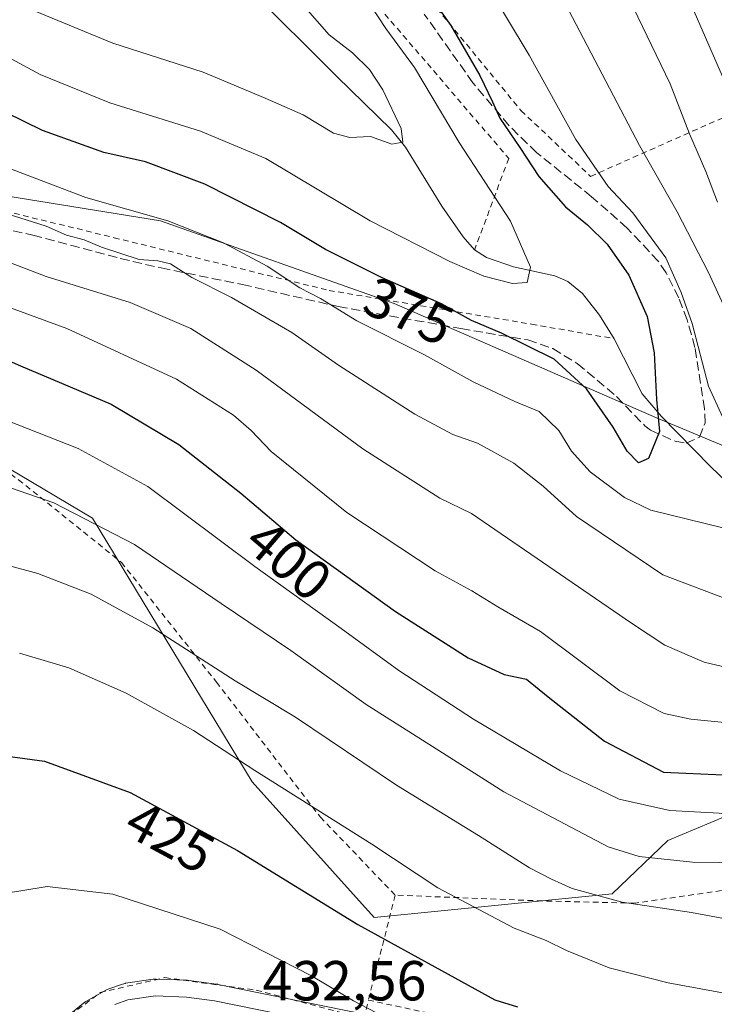
# Model space of a CAD drawing. Units: metres. Extents: x 616970 to 620401, y 4771076 to 4773448.
# Drawn here: x 619468 to 619591, y 4772260 to 4772435 of the extents above; entities that cross this region are included whole.
import ezdxf
from ezdxf.enums import TextEntityAlignment as Align

# ---------------------------------------------------------------- set-up
doc = ezdxf.new("R2010")
doc.units = ezdxf.units.M
doc.header["$MEASUREMENT"] = 0
doc.linetypes.add('DGN Style 2', pattern=[1.6480167562047852, 0.988810053722871, -0.6592067024819142])
doc.linetypes.add('DGN Style 3', pattern=[2.307223458686699, 1.648016756204785, -0.6592067024819142])
for name, color, linetype, lineweight in [('Alambrada', 7, 'DGN Style 2', 0), ('Arbolado forestal CxS', 92, 'Continuous', 0), ('Carretera de calzada única Cxs', 7, 'Continuous', 13), ('Corriente natural lineal', 142, 'Continuous', 13), ('Curva de nivel maestra', 30, 'Continuous', 30), ('Curva de nivel normal', 30, 'Continuous', 0), ('Núcleo urbano CxS', 7, 'Continuous', 0), ('Prado CxS', 92, 'Continuous', 0), ('Rótulo de curva de nivel directora', 7, 'Continuous', 0), ('Rótulo de punto de cota en terreno', 7, 'Continuous', 0), ('Senda', 7, 'DGN Style 3', 0)]:
    doc.layers.add(name, color=color, linetype=linetype, lineweight=lineweight)
doc.styles.add('Style-Arial', font='txt')

# ---------------------------------------------------------------- blocks, each defined once
blk = doc.blocks.new('*U9')
at = {"layer": 'Prado CxS', "color": 92, "linetype": 'Continuous', "lineweight": 0}
for points in [[(619625.2653000001, 4772345.375499999, 388.2375000000029), (619581.1728999997, 4772363.836100001, 374.3926000000066), (619534.5137, 4772384.168099999, 376.4680999999982), (619493.0160999997, 4772398.856100001, 379.8727999999974), (619447.8658999996, 4772406.143300001, 385.4253000000026)], [(619427.2435, 4772377.8619, 405.5550999999978), (619480.8981, 4772345.9473, 409.4621000000043), (619509.3205000004, 4772299.068700001, 420.5763000000007), (619530.9665000001, 4772274.9661, 423.8711000000039), (619573.2725000001, 4772279.1801, 413.3598999999958), (619583.1731000004, 4772288.674500001, 405.4361999999965), (619598.4687000001, 4772295.047700001, 401.9964000000036), (619616.3141000001, 4772291.223300001, 404.108699999997), (619654.2783000004, 4772256.450300001, 414.8365999999951)], [(619590.4073000001, 4772245.3421, 425.4418000000006), (619503.1775000002, 4772263.0701, 432.8671000000032), (619503.1010999996, 4772263.0845, 432.8763000000035), (619502.9757000003, 4772263.103900001, 432.8923999999971), (619498.0157000005, 4772263.763900001, 433.1820000000008), (619497.7395000001, 4772263.787699999, 433.2001000000019), (619492.2194999997, 4772264.0077, 433.6502999999939), (619492.1001000004, 4772264.0101, 433.653999999995), (619491.6630999995, 4772263.9781, 433.6754999999976), (619486.7731, 4772263.258099999, 433.9738999999972), (619486.6891000001, 4772263.2445, 433.9775999999983), (619486.2147000004, 4772263.120100001, 434.0083000000013), (619483.8393000001, 4772262.284700001, 434.1965000000055), (619483.3841000004, 4772262.077500001, 434.2311999999947), (619479.7071000002, 4772260.017899999, 434.4627999999939), (619479.2829, 4772259.7259, 434.4955999999948), (619476.0422999999, 4772257.0571, 434.7638000000007)]]:
    blk.add_polyline3d(points, dxfattribs=at)
blk = doc.blocks.new('*U13')
at = {"layer": 'Arbolado forestal CxS', "color": 92, "linetype": 'Continuous', "lineweight": 0}
blk.add_polyline3d([(619447.8658999996, 4772406.143300001, 385.4253000000026), (619493.0160999997, 4772398.856100001, 379.8727999999974), (619534.5137, 4772384.168099999, 376.4680999999982), (619581.1728999997, 4772363.836100001, 374.3926000000066), (619625.2653000001, 4772345.375499999, 388.2375000000029), (619644.1039000005, 4772315.7941, 393.3340000000026), (619678.1854999998, 4772286.4123, 404.8631000000024), (619715.9874999998, 4772263.954700001, 417.578800000003), (619712.9316999996, 4772249.628699999, 417.8475999999937), (619709.1161000002, 4772235.2687, 419.2409999999945), (619704.6031, 4772220.671900001, 420.5381999999955), (619702.8531, 4772217.925100001, 420.2056000000011), (619702.0373000001, 4772217.141899999, 420.4423999999999), (619692.6491, 4772232.3015, 417.2284000000073), (619654.2783000004, 4772256.450300001, 414.8365999999951), (619616.3141000001, 4772291.223300001, 404.108699999997), (619598.4687000001, 4772295.047700001, 401.9964000000036), (619583.1731000004, 4772288.674500001, 405.4361999999965), (619573.2725000001, 4772279.1801, 413.3598999999958), (619530.9665000001, 4772274.9661, 423.8711000000039), (619509.3205000004, 4772299.068700001, 420.5763000000007), (619480.8981, 4772345.9473, 409.4621000000043), (619427.2435, 4772377.8619, 405.5550999999978)], dxfattribs=at)

msp = doc.modelspace()

# ---------------------------------------------------------------- linework, layer by layer
at = {"layer": 'Alambrada', "color": 7, "linetype": 'DGN Style 2', "lineweight": 0, "extrusion": (0.02365671664810813, 0.09264307483070947, 0.9954183142997434), "elevation": 457200.3714963326, "flags": 128}
msp.add_lwpolyline([(580456.9256148151, -4755261.01539699), (580456.925614815, -4755241.647257336)], dxfattribs=at)
at = {"layer": 'Alambrada', "color": 7, "linetype": 'DGN Style 2', "lineweight": 0}
for points in [[(619384.8501000004, 4772554.9301, 368.7575999999972), (619385.9901000002, 4772527.890100001, 373.4799999999959), (619395.3501000004, 4772508.380100001, 373.5782999999938), (619408.5000999998, 4772485.4901, 372.3910000000033), (619395.3101000005, 4772470.0001, 385.7740000000049), (619393.8000999996, 4772466.840100001, 391.0096999999951), (619397.1101000002, 4772455.360099999, 403.3239999999932), (619400.6300999997, 4772449.170100001, 402.8755999999994), (619413.7600999996, 4772426.9101, 392.8004999999976), (619429.8701, 4772414.360099999, 390.7111000000005), (619450.9401000004, 4772404.0801, 389.2639000000054), (619484.7600999996, 4772395.850099999, 397.648000000001), (619522.9801000003, 4772386.470100001, 380.8993999999948), (619558.9600999998, 4772380.470100001, 379.0161999999983), (619573.6700999998, 4772377.890100001, 385.5194000000047)], [(619485.7600999996, 4772502.8101, 379.8916000000027), (619495.4401000004, 4772482.370100001, 386.7344000000012), (619512.3400999998, 4772459.220100001, 379.6073999999935), (619536.1601, 4772431.8201, 387.252999999997), (619554.9001000002, 4772409.950099999, 384.4327999999951), (619548.8300999999, 4772393.6601, 377.1496000000043)], [(619518.0401, 4772464.0101, 390.880799999999), (619542.1700999998, 4772436.600099999, 379.7967000000062), (619557.1201, 4772418.4301, 377.7684000000008), (619569.4600999998, 4772406.7601, 383.6181999999972), (619606.6601, 4772423.2401, 416.7146999999969), (619578.2100999998, 4772467.110099999, 407.0512000000017), (619563.1901000004, 4772489.9801, 404.8711999999941), (619561.7600999996, 4772496.5601, 408.5337)], [(619416.6501000002, 4772388.530099999, 410.1157999999996), (619442.5100999996, 4772371.440099999, 415.4367000000057), (619467.7600999996, 4772352.800100001, 411.8374999999942), (619486.0701000001, 4772338.100099999, 417.6938999999985), (619502.9401000004, 4772316.8301, 428.4771999999939), (619521.4200999998, 4772292.790100001, 430.8623999999982), (619534.7301000003, 4772278.940099999, 427.5779999999941)], [(619396.2600999996, 4772375.110099999, 411.8206999999966), (619384.5900999998, 4772356.7301, 406.0022000000026), (619383.9200999998, 4772339.2401, 407.0170999999973), (619387.5701000001, 4772304.6501, 411.5559000000067), (619392.7600999996, 4772272.600099999, 415.0653000000021), (619398.7801000001, 4772245.850099999, 418.0148999999947), (619406.2100999998, 4772229.110099999, 420.7443999999959), (619473.3901000004, 4772223.600099999, 435.7939000000042), (619469.5900999998, 4772233.940099999, 435.7859999999928), (619469.4200999998, 4772244.5601, 435.5893999999971), (619473.0100999996, 4772254.600099999, 435.3509999999952), (619482.2701000003, 4772261.610099999, 434.713699999993), (619493.7701000003, 4772264.270099999, 433.7929000000004), (619510.0301000001, 4772262.030099999, 432.3739999999962), (619529.1401000004, 4772257.0101, 430.6634999999952), (619529.9600999998, 4772260.2601, 429.4299000000028)], [(619529.9600999998, 4772260.2601, 429.4299000000028), (619603.2200999996, 4772244.540100001, 425.778999999995), (619632.9600999998, 4772238.440099999, 424.9664000000049), (619652.9801000003, 4772235.3301, 428.5691999999981), (619671.8201000001, 4772227.8201, 428.0356999999931), (619684.4401000004, 4772218.640100001, 424.8987999999954), (619690.7500999998, 4772214.6801, 424.1567000000068), (619694.4801000003, 4772214.7401, 424.6062999999995), (619698.1801000005, 4772218.550100001, 426.255799999999), (619695.8501000004, 4772228.1801, 422.8794999999955), (619684.9801000003, 4772244.5601, 420.584799999997), (619673.6700999998, 4772250.0001, 417.3331000000035), (619657.3201000001, 4772257.2401, 429.3184000000037), (619635.6501000002, 4772266.2501, 422.2537000000011), (619622.4200999998, 4772274.800100001, 412.5810999999958), (619611.7301000003, 4772280.2401, 411.3181000000041), (619599.2301000003, 4772280.6801, 412.030700000003), (619577.4401000004, 4772277.520099999, 414.6159999999945), (619560.8901000004, 4772277.9001, 418.4970999999932), (619534.7301000003, 4772278.940099999, 427.5779999999941)]]:
    msp.add_polyline3d(points, dxfattribs=at)
at = {"layer": 'Arbolado forestal CxS', "color": 92, "linetype": 'Continuous', "lineweight": 0}
for points in [[(619715.9874999998, 4772263.954700001, 417.578800000003), (619678.1854999998, 4772286.4123, 404.8631000000024), (619644.1039000005, 4772315.7941, 393.3340000000026), (619625.2653000001, 4772345.375499999, 388.2375000000029), (619581.1728999997, 4772363.836100001, 374.3926000000066), (619534.5137, 4772384.168099999, 376.4680999999982), (619493.0160999997, 4772398.856100001, 379.8727999999974), (619447.8658999996, 4772406.143300001, 385.4253000000026)], [(619427.2435, 4772377.8619, 405.5550999999978), (619480.8981, 4772345.9473, 409.4621000000043), (619509.3205000004, 4772299.068700001, 420.5763000000007), (619530.9665000001, 4772274.9661, 423.8711000000039), (619573.2725000001, 4772279.1801, 413.3598999999958), (619583.1731000004, 4772288.674500001, 405.4361999999965), (619598.4687000001, 4772295.047700001, 401.9964000000036), (619616.3141000001, 4772291.223300001, 404.108699999997), (619654.2783000004, 4772256.450300001, 414.8365999999951), (619692.6491, 4772232.3015, 417.2284000000073), (619702.0373000001, 4772217.141899999, 420.4423999999999)]]:
    msp.add_polyline3d(points, dxfattribs=at)
at = {"layer": 'Carretera de calzada única Cxs', "color": 7, "linetype": 'Continuous', "lineweight": 13}
msp.add_polyline3d([(619484.8501000004, 4772259.460100001, 434.5486999999994), (619487.2100999998, 4772260.290100001, 434.4134999999952), (619492.1001000004, 4772261.0101, 434.0534999999945), (619497.6201, 4772260.790100001, 433.7746000000043), (619502.5800999999, 4772260.130100001, 433.7578999999969), (619589.8201000001, 4772242.4001, 426.6540999999997)], dxfattribs=at)
msp.add_polyline3d([(619484.8501000004, 4772259.460100001, 434.5486999999994), (619487.2100999998, 4772260.290100001, 434.4134999999952), (619492.1001000004, 4772261.0101, 434.0534999999945), (619497.6201, 4772260.790100001, 433.7746000000043), (619502.5800999999, 4772260.130100001, 433.7578999999969), (619589.8201000001, 4772242.4001, 426.6540999999997)], dxfattribs=at)
at = {"layer": 'Corriente natural lineal', "color": 142, "linetype": 'Continuous', "lineweight": 13}
for points in [[(619548.8400999998, 4772393.670100001, 368.0771999999997), (619546.8000999996, 4772395.9801, 367.8043999999936), (619543.0401, 4772401.440099999, 367.551999999996), (619536.5800999999, 4772411.950099999, 365.6171000000031), (619534.0900999998, 4772415.040100001, 365.1345000000001), (619524.2701000003, 4772424.5601, 363.648199999996), (619508.7901, 4772440.0601, 361.8065000000061), (619503.2200999996, 4772445.0601, 361.6238000000012), (619501.7901, 4772446.050100001, 361.5668000000005), (619499.4301000005, 4772446.8201, 361.280700000003), (619492.1101000002, 4772446.220100001, 359.8840999999957), (619484.7901, 4772447.5701, 358.7149000000064), (619481.3400999998, 4772448.970100001, 358.2483000000066), (619477.1201, 4772451.520099999, 357.434699999998), (619473.2701000003, 4772454.6801, 356.8583000000072), (619468.4801000003, 4772459.520099999, 356.3175999999949), (619463.8300999999, 4772465.280099999, 355.3646000000008), (619460.3000999996, 4772471.040100001, 354.5915999999997), (619457.3901000004, 4772477.9801, 353.5684999999939), (619455.1001000004, 4772482.370100001, 353.0660999999964), (619448.9801000003, 4772490.380100001, 352.1445999999996), (619445.3101000005, 4772495.870100001, 351.617499999993), (619441.2780999999, 4772502.597899999, 350.8910999999935)], [(619573.6700999998, 4772377.890100001, 371.8858999999939), (619571.0401, 4772382.090100001, 371.0026999999973), (619568.0201000003, 4772385.920100001, 370.5807000000059), (619565.4001000002, 4772388.0601, 370.0852000000014), (619563.1201, 4772389.0801, 369.8582000000025), (619555.7500999998, 4772390.690099999, 368.8417000000045), (619550.9401000004, 4772392.340100001, 368.1852999999974), (619548.8400999998, 4772393.670100001, 368.0771999999997)], [(619629.7490999997, 4772314.274700001, 386.6024999999936), (619614.0500999996, 4772331.840100001, 381.4088000000047), (619605.3000999996, 4772341.1801, 379.4167000000016), (619590.7001, 4772355.2501, 376.7609999999986), (619582.0401, 4772364.040100001, 374.5816999999952), (619578.6001000004, 4772368.0801, 373.4291999999987), (619573.6700999998, 4772377.890100001, 371.8858999999939)]]:
    msp.add_polyline3d(points, dxfattribs=at)
at = {"layer": 'Curva de nivel maestra', "color": 30, "linetype": 'Continuous', "lineweight": 30, "flags": 128}
for points, elevation in [([(619537.2999999998, 4772443.920100001), (619544.5999999996, 4772433.5601), (619549.75, 4772424.710100001), (619552.0499999998, 4772420.0101), (619553.2999999998, 4772417.100099999), (619556.8799999999, 4772411.870100001), (619560.2699999996, 4772406.7301), (619565.0199999996, 4772401.3201), (619568.9199999999, 4772398.110099999), (619572.4100000003, 4772394.670100001), (619576.25, 4772389.1801), (619579.5099999999, 4772381.8101), (619580.7699999996, 4772375.380100001), (619581.1799999997, 4772367.100099999), (619581.7400000002, 4772361.360099999), (619579.7400000002, 4772356.5701), (619578, 4772355.840100001), (619575.9699999997, 4772357.880100001), (619573.4900000002, 4772362.1501), (619568.7400000002, 4772368.970100001), (619563, 4772374.220100001), (619553.6299999999, 4772378.880100001), (619548.2999999998, 4772381.120100001), (619542.9699999997, 4772384.110099999), (619532.4199999999, 4772388.690099999), (619522.3399999999, 4772393.780099999), (619514.3399999999, 4772398.5801), (619500.8899999997, 4772405.350099999), (619490.2999999998, 4772409.340100001), (619482.9199999999, 4772411.0101), (619472, 4772414.9101), (619455.5199999996, 4772422.950099999)], 375), ([(619440.7100000001, 4772385.120100001), (619468.0800000001, 4772373.090100001), (619484.2300000006, 4772366.270099999), (619496.2400000002, 4772359.0801), (619507.2999999998, 4772350.390100001), (619517.0300000003, 4772342.110099999), (619534.7599999999, 4772329.4001), (619547.7199999997, 4772321.130100001), (619554.0999999996, 4772318.190099999), (619558.04, 4772317.360099999), (619561.9100000003, 4772314.200099999), (619571.9500000002, 4772306.3201), (619582.4100000003, 4772300.8201), (619593.0499999998, 4772300.350099999)], 400), ([(619459.6299999999, 4772304.4801), (619472.3799999999, 4772302.7601), (619487.5899999999, 4772297.1601), (619506.6699999999, 4772286.880100001), (619528.0899999999, 4772273.7401), (619552.4299999997, 4772260.300100001), (619556.4800000006, 4772259.100099999)], 425)]:
    msp.add_lwpolyline(points, dxfattribs=dict(at, elevation=elevation))
at = {"layer": 'Curva de nivel normal', "color": 30, "linetype": 'Continuous', "lineweight": 0, "flags": 128}
for points, elevation in [([(619584.4199999999, 4772444.039999999), (619592.9299999997, 4772424.539999999)], 395), ([(619592.9800000006, 4772363.859999999), (619590.4199999999, 4772369.42), (619587.5300000003, 4772380.58), (619585.5599999996, 4772386.09), (619582.8200000003, 4772392.24), (619576.9800000006, 4772400.289999999), (619572.5599999996, 4772404.960000001), (619566.8399999999, 4772413.32), (619558.5599999996, 4772428.32), (619550.4600000001, 4772441.74)], 380), ([(619564.2100000001, 4772438.92), (619578.1600000003, 4772412.26), (619584.8300000001, 4772400.449999999), (619590.4000000004, 4772389.680000001), (619593.4600000001, 4772383.08)], 385), ([(619576.2199999997, 4772438.609999999), (619583.5899999999, 4772423.199999999), (619587.0199999996, 4772414.300000001), (619589.9400000004, 4772407.609999999), (619592.0199999996, 4772402.17)], 390), ([(619530.4199999999, 4772437.02), (619533.0800000001, 4772433.050000001), (619538.1500000004, 4772426.140000001), (619546.1200000001, 4772412.789999999), (619555.2199999997, 4772398.810000001), (619558.79, 4772390.59), (619558.1900000004, 4772387.9), (619555.5599999996, 4772387.720000001), (619550.4800000006, 4772388.99), (619544.4500000002, 4772391.630000001), (619530.2999999998, 4772398.83), (619511.75, 4772409.939999999), (619500.1200000001, 4772414.800000001), (619483.9699999997, 4772419.82), (619471.6299999999, 4772424.880000001), (619458.2800000003, 4772432.039999999)], 370), ([(619470.7199999997, 4772436.140000001), (619484.5199999996, 4772430.470000001), (619500.5800000001, 4772425.310000001), (619511.5800000001, 4772420.680000001), (619518.3399999999, 4772417.720000001), (619523.7699999996, 4772414.449999999), (619526.6699999999, 4772413.66), (619530.3399999999, 4772413.850000001), (619534.1500000004, 4772412.460000001), (619536.0499999998, 4772412.850000001), (619535.7599999999, 4772415.26), (619532.5199999996, 4772422.140000001), (619530.1299999999, 4772425.74), (619527.1200000001, 4772428.74), (619522.9600000001, 4772431.92), (619518.2999999998, 4772437.26)], 365), ([(619464.25, 4772408.869999999), (619479.7199999997, 4772403.01), (619494.3099999996, 4772398.83), (619504.1699999999, 4772394.939999999), (619511.9699999997, 4772390.77), (619517.7599999999, 4772386.92), (619521.4400000004, 4772385.029999999), (619527.8799999999, 4772381.050000001), (619539.9600000001, 4772375.01), (619548.5599999996, 4772370.24), (619556.0099999999, 4772366.730000001), (619560.2999999998, 4772364.949999999), (619563.8300000001, 4772361.57), (619566.0800000001, 4772357.869999999), (619569.3899999997, 4772354.210000001), (619575.4699999997, 4772349.67), (619580.1500000004, 4772347.4), (619596.3600000005, 4772343.449999999)], 380), ([(619598.9299999997, 4772318.180000001), (619589.6600000003, 4772320.34), (619582.6799999997, 4772323.359999999), (619576.7100000001, 4772327.32), (619548.2999999998, 4772346.810000001), (619542.6699999999, 4772349.51), (619528.9699999997, 4772358.310000001), (619510.0300000003, 4772372.27), (619498.4100000003, 4772379.689999999), (619487.6100000005, 4772384.300000001), (619472.6399999997, 4772388.92), (619445.6799999997, 4772399.279999999)], 390), ([(619594.8200000003, 4772331.140000001), (619582.3099999996, 4772335.890000001), (619566.9800000006, 4772346.26), (619561.0300000003, 4772351.65), (619555.8099999996, 4772355.76), (619549.3300000001, 4772359.289999999), (619544.9800000006, 4772360.84), (619538.2199999997, 4772364.439999999), (619524.6500000004, 4772373.17), (619516.3600000005, 4772378.980000001), (619505.5999999996, 4772385.199999999), (619498.5899999999, 4772388.75), (619494.7599999999, 4772391.199999999), (619492.5499999998, 4772391.76), (619489.1799999997, 4772391.970000001), (619482.5199999996, 4772394.180000001), (619479.4500000002, 4772395.480000001), (619476.3099999996, 4772396.289999999), (619472.6699999999, 4772397.9), (619465.7199999997, 4772400.109999999)], 385), ([(619607.0300000003, 4772308.300000001), (619587.3099999996, 4772310.24), (619582.5499999998, 4772311.25), (619574.6600000003, 4772315.27), (619560.5499999998, 4772325.83), (619552.9500000002, 4772330.199999999), (619548.3700000001, 4772333.08), (619541.8399999999, 4772336.59), (619526.1299999999, 4772346.960000001), (619512.6600000003, 4772357.800000001), (619509.0999999996, 4772361.59), (619505.9800000006, 4772364.300000001), (619495.8399999999, 4772370.67), (619476.3399999999, 4772379.680000001), (619464.5499999998, 4772384.039999999)], 395), ([(619458.2800000003, 4772366.24), (619478.3600000005, 4772358.359999999), (619490.7699999996, 4772351.58), (619509.7400000002, 4772337.4), (619525.1299999999, 4772326.380000001), (619535.3799999999, 4772318.880000001), (619548.6600000003, 4772310.25), (619564.0999999996, 4772301.039999999), (619574.5300000003, 4772296), (619583.5599999996, 4772294), (619605.5199999996, 4772292.789999999)], 405), ([(619683.1399999997, 4772256.730000001), (619677.8799999999, 4772260.359999999), (619669.7699999996, 4772262.109999999), (619657.9699999997, 4772263), (619651.6200000001, 4772265.08), (619646.6799999997, 4772267.880000001), (619639.8399999999, 4772269.5), (619630.6399999997, 4772272.84), (619621.5700000003, 4772278.91), (619614.6900000004, 4772282.230000001), (619602.1299999999, 4772284.65), (619587.5700000003, 4772284.800000001), (619578.0899999999, 4772285.789999999), (619572.5899999999, 4772287.539999999), (619554.04, 4772297.279999999), (619543.1299999999, 4772304.26), (619529.5899999999, 4772312.84), (619516.1500000004, 4772322.430000001), (619503.7800000003, 4772330.800000001), (619488.3899999997, 4772341.27), (619474.0300000003, 4772348.720000001), (619461.8099999996, 4772352.930000001)], 410), ([(619651.9600000001, 4772258.67), (619645.5099999999, 4772261.279999999), (619638.3499999996, 4772263.33), (619632.0899999999, 4772265.550000001), (619624.3600000005, 4772267.359999999), (619611.8899999997, 4772271.199999999), (619597.9100000003, 4772273.91), (619587.3799999999, 4772275.859999999), (619575.0899999999, 4772277.699999999), (619566.1600000003, 4772280.09), (619562.5199999996, 4772281.800000001), (619558.5700000003, 4772283.800000001), (619549.5199999996, 4772289.52), (619534.9699999997, 4772298.52), (619516.9699999997, 4772310.600000001), (619506.2999999998, 4772317.039999999), (619491.6299999999, 4772326.449999999), (619480.6900000004, 4772332.439999999), (619471.2100000001, 4772336.16), (619456.0899999999, 4772340.25)], 415.0000000000001), ([(619612.3899999997, 4772257.4), (619597.7999999998, 4772260.689999999), (619583.25, 4772263.350000001), (619572.7800000003, 4772266.01), (619565.1600000003, 4772269.100000001), (619561.5899999999, 4772270.869999999), (619555.8700000001, 4772273.050000001), (619542.2999999998, 4772280.26), (619530.5800000001, 4772287.980000001), (619509.7400000002, 4772301.09), (619498.8899999997, 4772308.24), (619486.8899999997, 4772314.869999999), (619476.6799999997, 4772319.380000001), (619467.9100000003, 4772321.980000001)], 420), ([(619464.2999999998, 4772279.08), (619468.1699999999, 4772279.730000001), (619472.8600000005, 4772280.480000001), (619484.5099999999, 4772279.119999999), (619503.6100000005, 4772272.890000001), (619519.8399999999, 4772264.59), (619527.2800000003, 4772260.130000001), (619535.3399999999, 4772255.92)], 430)]:
    msp.add_lwpolyline(points, dxfattribs=dict(at, elevation=elevation))
at = {"layer": 'Núcleo urbano CxS', "color": 7, "linetype": 'Continuous', "lineweight": 0}
for points in [[(619476.0422999999, 4772257.0571, 434.7638000000007), (619479.2829, 4772259.7259, 434.4955999999948), (619479.7071000002, 4772260.017899999, 434.4627999999939), (619483.3841000004, 4772262.077500001, 434.2311999999947), (619483.8393000001, 4772262.284700001, 434.1965000000055), (619486.2147000004, 4772263.120100001, 434.0083000000013), (619486.6891000001, 4772263.2445, 433.9775999999983), (619486.7731, 4772263.258099999, 433.9738999999972), (619491.6630999995, 4772263.9781, 433.6754999999976), (619492.1001000004, 4772264.0101, 433.653999999995), (619492.2194999997, 4772264.0077, 433.6502999999939), (619497.7395000001, 4772263.787699999, 433.2001000000019), (619498.0157000005, 4772263.763900001, 433.1820000000008), (619502.9757000003, 4772263.103900001, 432.8923999999971), (619503.1010999996, 4772263.0845, 432.8763000000035), (619503.1775000002, 4772263.0701, 432.8671000000032), (619590.4073000001, 4772245.3421, 425.4418000000006)], [(619590.4073000001, 4772245.3421, 425.4418000000006), (619503.1775000002, 4772263.0701, 432.8671000000032), (619503.1010999996, 4772263.0845, 432.8763000000035), (619502.9757000003, 4772263.103900001, 432.8923999999971), (619498.0157000005, 4772263.763900001, 433.1820000000008), (619497.7395000001, 4772263.787699999, 433.2001000000019), (619492.2194999997, 4772264.0077, 433.6502999999939), (619492.1001000004, 4772264.0101, 433.653999999995), (619491.6630999995, 4772263.9781, 433.6754999999976), (619486.7731, 4772263.258099999, 433.9738999999972), (619486.6891000001, 4772263.2445, 433.9775999999983), (619486.2147000004, 4772263.120100001, 434.0083000000013), (619483.8393000001, 4772262.284700001, 434.1965000000055), (619483.3841000004, 4772262.077500001, 434.2311999999947), (619479.7071000002, 4772260.017899999, 434.4627999999939), (619479.2829, 4772259.7259, 434.4955999999948), (619476.0422999999, 4772257.0571, 434.7638000000007)]]:
    msp.add_polyline3d(points, dxfattribs=at)
at = {"layer": 'Prado CxS', "color": 92, "linetype": 'Continuous', "lineweight": 0}
for points in [[(619715.9874999998, 4772263.954700001, 417.578800000003), (619678.1854999998, 4772286.4123, 404.8631000000024), (619644.1039000005, 4772315.7941, 393.3340000000026), (619625.2653000001, 4772345.375499999, 388.2375000000029), (619581.1728999997, 4772363.836100001, 374.3926000000066), (619534.5137, 4772384.168099999, 376.4680999999982), (619493.0160999997, 4772398.856100001, 379.8727999999974), (619447.8658999996, 4772406.143300001, 385.4253000000026)], [(619427.2435, 4772377.8619, 405.5550999999978), (619480.8981, 4772345.9473, 409.4621000000043), (619509.3205000004, 4772299.068700001, 420.5763000000007), (619530.9665000001, 4772274.9661, 423.8711000000039), (619573.2725000001, 4772279.1801, 413.3598999999958), (619583.1731000004, 4772288.674500001, 405.4361999999965), (619598.4687000001, 4772295.047700001, 401.9964000000036), (619616.3141000001, 4772291.223300001, 404.108699999997), (619654.2783000004, 4772256.450300001, 414.8365999999951), (619692.6491, 4772232.3015, 417.2284000000073), (619702.0373000001, 4772217.141899999, 420.4423999999999)], [(619590.4073000001, 4772245.3421, 425.4418000000006), (619503.1775000002, 4772263.0701, 432.8671000000032), (619503.1010999996, 4772263.0845, 432.8763000000035), (619502.9757000003, 4772263.103900001, 432.8923999999971), (619498.0157000005, 4772263.763900001, 433.1820000000008), (619497.7395000001, 4772263.787699999, 433.2001000000019), (619492.2194999997, 4772264.0077, 433.6502999999939), (619492.1001000004, 4772264.0101, 433.653999999995), (619491.6630999995, 4772263.9781, 433.6754999999976), (619486.7731, 4772263.258099999, 433.9738999999972), (619486.6891000001, 4772263.2445, 433.9775999999983), (619486.2147000004, 4772263.120100001, 434.0083000000013), (619483.8393000001, 4772262.284700001, 434.1965000000055), (619483.3841000004, 4772262.077500001, 434.2311999999947), (619479.7071000002, 4772260.017899999, 434.4627999999939), (619479.2829, 4772259.7259, 434.4955999999948), (619476.0422999999, 4772257.0571, 434.7638000000007)]]:
    msp.add_polyline3d(points, dxfattribs=at)
at = {"layer": 'Senda', "color": 7, "linetype": 'DGN Style 3', "lineweight": 0}
msp.add_polyline3d([(619451.0000999998, 4772400.390100001, 396.2741999999998), (619470.3201000001, 4772396.300100001, 392.686600000001), (619485.8501000004, 4772392.1501, 396.5935999999929), (619493.1001000004, 4772390.470100001, 388.4186999999947), (619507.5900999998, 4772387.5101, 395.9710000000051), (619524.6101000002, 4772383.610099999, 381.4373999999953), (619546.4001000002, 4772379.6801, 391.9685999999929), (619550.9001000002, 4772378.920100001, 389.340400000001), (619558.2901, 4772377.6801, 382.7790999999997), (619562.7701000003, 4772376.130100001, 379.6291999999958), (619567.1001000004, 4772373.450099999, 379.5581999999995), (619574.0500999996, 4772367.630100001, 383.8236000000034), (619579.1201, 4772362.4001, 383.0277999999962), (619580.1401000004, 4772361.600099999, 382.1818999999959), (619584.4700999996, 4772359.670100001, 380.883799999996), (619586.4301000005, 4772359.3201, 381.8824000000022), (619588.8300999999, 4772360.370100001, 383.8531999999978), (619589.8000999996, 4772362.9001, 385.0255999999936), (619589.7301000003, 4772365.390100001, 385.3791000000056), (619587.9901000002, 4772376.350099999, 388.5111000000034), (619586.6300999997, 4772381.2401, 389.6015000000043), (619585.1401000004, 4772385.1501, 389.3396999999969), (619582.8800999997, 4772389.610099999, 388.2608999999939), (619581.5000999998, 4772391.6801, 387.9652999999962), (619575.9501, 4772397.5601, 386.6649999999936), (619569.6501000002, 4772403.140100001, 388.0402000000031), (619559.9200999998, 4772410.950099999, 382.1882000000041), (619554.9600999998, 4772415.770099999, 378.9563999999955), (619548.5401, 4772423.4001, 379.4370000000054), (619539.8901000004, 4772435.600099999, 382.9524999999995)], dxfattribs=at)

# ---------------------------------------------------------------- block references
at = {"layer": 'Arbolado forestal CxS', "color": 92, "linetype": 'Continuous', "lineweight": 0}
msp.add_blockref('*U13', (0, 0), dxfattribs=at)
at = {"layer": 'Prado CxS', "color": 92, "linetype": 'Continuous', "lineweight": 0}
msp.add_blockref('*U9', (0, 0), dxfattribs=at)

# ---------------------------------------------------------------- texts
at = {"layer": 'Rótulo de curva de nivel directora', "color": 7, "linetype": 'Continuous', "lineweight": 0, "style": 'Style-Arial'}
for s, rotation, p in [('375', 336.5333475492014, (619537.148818926, 4772382.794070002)), ('400', 319.602992720736, (619515.7943122706, 4772338.528044283)), ('425', 331.6849100597715, (619494.7233064078, 4772289.312929145))]:
    msp.add_text(s, height=7.000000000000002, rotation=rotation, dxfattribs=at).set_placement(p, align=Align.MIDDLE_CENTER)
at = {"layer": 'Rótulo de punto de cota en terreno', "color": 7, "linetype": 'Continuous', "lineweight": 0, "style": 'Style-Arial'}
msp.add_text('432,56', height=7.000000000000002, dxfattribs=at).set_placement((619511.1277999999, 4772260.217800001))

doc.saveas('drawing.dxf')
